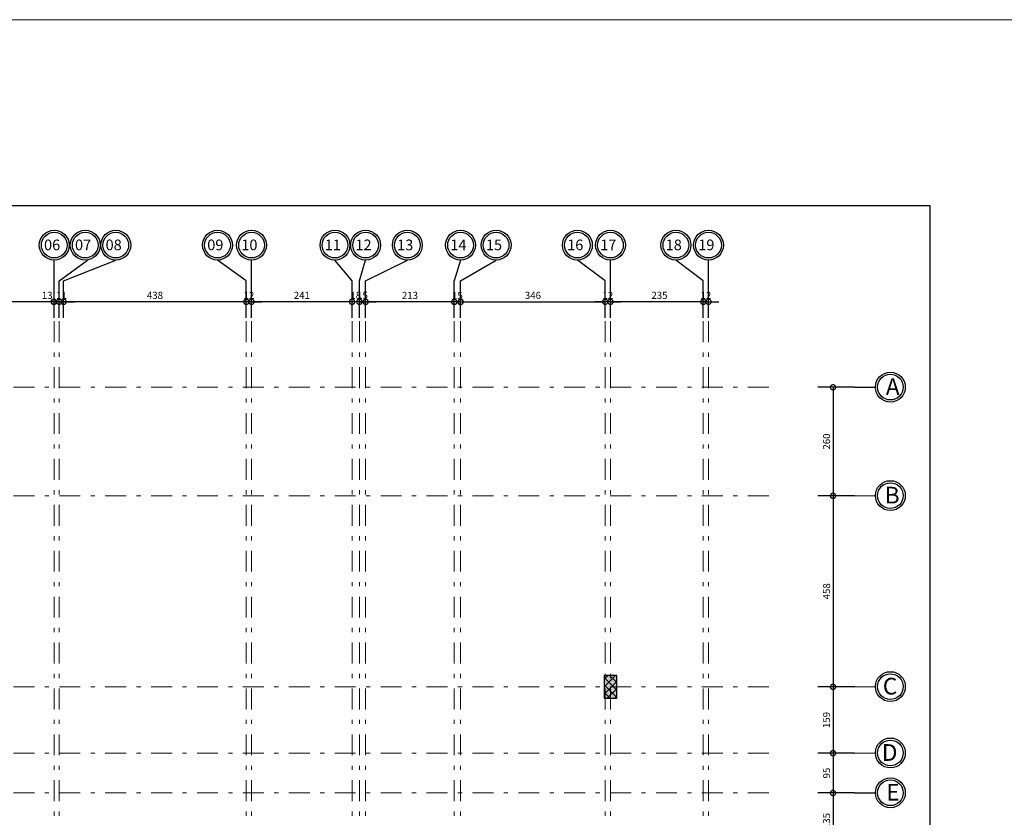
# Model space of a CAD drawing. Units: inches. Extents: x -579 to -169, y -251 to 307.
# Drawn here: x -420 to -396, y -178 to -159 of the extents above; entities that cross this region are included whole.
import ezdxf

# ---------------------------------------------------------------- set-up
doc = ezdxf.new("R2010")
doc.units = ezdxf.units.IN
doc.header["$MEASUREMENT"] = 0
doc.linetypes.add('ACAD_ISO10W100', pattern=[18, 12, -3, 0, -3])
doc.linetypes.add('DASHDOT', pattern=[1, 0.5, -0.25, 0, -0.25])
doc.layers.add('06SENTER', color=7, linetype='Continuous')
for name, color, linetype, lineweight in [('Hatch', 253, 'Continuous', 9), ('win', 252, 'Continuous', 20), ('فاصل', 6, 'Continuous', 20)]:
    doc.layers.add(name, color=color, linetype=linetype, lineweight=lineweight)
doc.styles.add('ROMANS', font='romans')
doc.styles.get("Standard").update_dxf_attribs({"font": 'arial.ttf'})
doc.dimstyles.new('FA', dxfattribs={"dimscale": 0, "dimtxt": 0.17, "dimasz": 0.25, "dimexe": 0.1, "dimexo": 0, "dimgap": 0.07, "dimtad": 1, "dimdec": 0, "dimlfac": 100, "dimzin": 0, "dimdsep": 46, "dimtxsty": 'ROMANS', "dimblk1": 'DOTSMALL', "dimblk2": 'DOTSMALL', "dimsah": 1, "dimcen": 0, "dimse1": 1, "dimse2": 1, "dimclrd": 9, "dimclre": 9, "dimclrt": 256, "dimadec": 0, "dimazin": 0, "dimtfac": 1, "dimtdec": 0, "dimtix": 1, "dimtmove": 0, "dimatfit": 3, "dimldrblk": 'DOTSMALL', "dimfxl": 1, "dimtolj": 1, "dimtzin": 0, "dimarcsym": 0})

# ---------------------------------------------------------------- blocks, each defined once
blk = doc.blocks.new('_DOTSMALL')
at = {"color": 0, "linetype": 'ByBlock', "const_width": 0.5}
blk.add_lwpolyline([(-0.0625, 0, 1), (0.0625, 0, 1)], format="xyb", close=True, dxfattribs=at)
blk = doc.blocks.new('*D1481')
at = {"color": 9, "lineweight": -2, "transparency": 16777216}
for p, q in [((1336.556, 204.338), (1336.306, 204.338)), ((1336.556, 204.338), (1336.681, 204.338)), ((1336.681, 204.338), (1336.931, 204.338))]:
    blk.add_line(p, q, dxfattribs=at)
at = {"layer": 'DEFPOINTS', "color": 0, "transparency": 16777216}
for p in [(1336.556, 204.229), (1336.681, 204.338), (1336.681, 204.229)]:
    blk.add_point(p, dxfattribs=at)
at = {"color": 9, "lineweight": -2, "transparency": 16777216, "xscale": 0.25, "yscale": 0.25, "zscale": 0.25}
blk.add_blockref('_DOTSMALL', (1336.556, 204.338), dxfattribs=at)
at = {"color": 9, "lineweight": -2, "transparency": 16777216, "xscale": 0.25, "yscale": 0.25, "zscale": 0.25, "rotation": 180}
blk.add_blockref('_DOTSMALL', (1336.681, 204.338), dxfattribs=at)
at = {"color": 4, "transparency": 16777216, "insert": (1336.619, 204.493), "char_height": 0.17, "attachment_point": 5, "style": 'ROMANS'}
blk.add_mtext('\\A1;12', dxfattribs=at)
blk = doc.blocks.new('*D1482')
at = {"color": 9, "lineweight": -2, "transparency": 16777216}
blk.add_line((1336.681, 204.338), (1334.331, 204.338), dxfattribs=at)
at = {"layer": 'DEFPOINTS', "color": 0, "transparency": 16777216}
for p in [(1334.331, 204.338), (1334.331, 204.316), (1336.681, 204.229)]:
    blk.add_point(p, dxfattribs=at)
at = {"color": 9, "lineweight": -2, "transparency": 16777216, "xscale": 0.25, "yscale": 0.25, "zscale": 0.25, "rotation": 180}
blk.add_blockref('_DOTSMALL', (1334.331, 204.338), dxfattribs=at)
at = {"color": 9, "lineweight": -2, "transparency": 16777216, "xscale": 0.25, "yscale": 0.25, "zscale": 0.25}
blk.add_blockref('_DOTSMALL', (1336.681, 204.338), dxfattribs=at)
at = {"color": 4, "transparency": 16777216, "insert": (1335.506, 204.493), "char_height": 0.17, "attachment_point": 5, "style": 'ROMANS'}
blk.add_mtext('\\A1;235', dxfattribs=at)
blk = doc.blocks.new('*D1483')
at = {"color": 9, "lineweight": -2, "transparency": 16777216}
for p, q in [((1334.206, 204.338), (1333.956, 204.338)), ((1334.331, 204.338), (1334.206, 204.338)), ((1334.331, 204.338), (1334.581, 204.338))]:
    blk.add_line(p, q, dxfattribs=at)
at = {"layer": 'DEFPOINTS', "color": 0, "transparency": 16777216}
for p in [(1334.206, 204.398), (1334.206, 204.338), (1334.331, 204.316)]:
    blk.add_point(p, dxfattribs=at)
at = {"color": 9, "lineweight": -2, "transparency": 16777216, "xscale": 0.25, "yscale": 0.25, "zscale": 0.25}
blk.add_blockref('_DOTSMALL', (1334.206, 204.338), dxfattribs=at)
at = {"color": 9, "lineweight": -2, "transparency": 16777216, "xscale": 0.25, "yscale": 0.25, "zscale": 0.25, "rotation": 180}
blk.add_blockref('_DOTSMALL', (1334.331, 204.338), dxfattribs=at)
at = {"color": 4, "transparency": 16777216, "insert": (1334.269, 204.493), "char_height": 0.17, "attachment_point": 5, "style": 'ROMANS'}
blk.add_mtext('\\A1;12', dxfattribs=at)
blk = doc.blocks.new('*D1484')
at = {"color": 9, "lineweight": -2, "transparency": 16777216}
for p, q in [((1330.589, 204.334), (1330.339, 204.334)), ((1330.739, 204.334), (1330.589, 204.334)), ((1330.739, 204.334), (1330.989, 204.334))]:
    blk.add_line(p, q, dxfattribs=at)
at = {"layer": 'DEFPOINTS', "color": 0, "transparency": 16777216}
for p in [(1330.739, 204.398), (1330.589, 204.334), (1330.589, 204.334)]:
    blk.add_point(p, dxfattribs=at)
at = {"color": 9, "lineweight": -2, "transparency": 16777216, "xscale": 0.25, "yscale": 0.25, "zscale": 0.25}
blk.add_blockref('_DOTSMALL', (1330.589, 204.334), dxfattribs=at)
at = {"color": 9, "lineweight": -2, "transparency": 16777216, "xscale": 0.25, "yscale": 0.25, "zscale": 0.25, "rotation": 180}
blk.add_blockref('_DOTSMALL', (1330.739, 204.334), dxfattribs=at)
at = {"color": 4, "transparency": 16777216, "insert": (1330.664, 204.489), "char_height": 0.17, "attachment_point": 5, "style": 'ROMANS'}
blk.add_mtext('\\A1;15', dxfattribs=at)
blk = doc.blocks.new('*D1478')
at = {"color": 9, "lineweight": -2, "transparency": 16777216}
blk.add_line((1330.589, 204.337), (1328.464, 204.337), dxfattribs=at)
at = {"layer": 'DEFPOINTS', "color": 0, "transparency": 16777216}
for p in [(1330.589, 204.398), (1328.464, 204.337), (1328.464, 204.264)]:
    blk.add_point(p, dxfattribs=at)
at = {"color": 9, "lineweight": -2, "transparency": 16777216, "xscale": 0.25, "yscale": 0.25, "zscale": 0.25, "rotation": 180}
blk.add_blockref('_DOTSMALL', (1328.464, 204.337), dxfattribs=at)
at = {"color": 9, "lineweight": -2, "transparency": 16777216, "xscale": 0.25, "yscale": 0.25, "zscale": 0.25}
blk.add_blockref('_DOTSMALL', (1330.589, 204.337), dxfattribs=at)
at = {"color": 4, "transparency": 16777216, "insert": (1329.527, 204.492), "char_height": 0.17, "attachment_point": 5, "style": 'ROMANS'}
blk.add_mtext('\\A1;213', dxfattribs=at)
blk = doc.blocks.new('*D1485')
at = {"color": 9, "lineweight": -2, "transparency": 16777216}
for p, q in [((1328.314, 204.338), (1328.064, 204.338)), ((1328.464, 204.338), (1328.314, 204.338)), ((1328.464, 204.338), (1328.714, 204.338))]:
    blk.add_line(p, q, dxfattribs=at)
at = {"layer": 'DEFPOINTS', "color": 0, "transparency": 16777216}
for p in [(1328.314, 204.338), (1328.314, 204.334), (1328.464, 204.264)]:
    blk.add_point(p, dxfattribs=at)
at = {"color": 9, "lineweight": -2, "transparency": 16777216, "xscale": 0.25, "yscale": 0.25, "zscale": 0.25}
blk.add_blockref('_DOTSMALL', (1328.314, 204.338), dxfattribs=at)
at = {"color": 9, "lineweight": -2, "transparency": 16777216, "xscale": 0.25, "yscale": 0.25, "zscale": 0.25, "rotation": 180}
blk.add_blockref('_DOTSMALL', (1328.464, 204.338), dxfattribs=at)
at = {"color": 4, "transparency": 16777216, "insert": (1328.389, 204.493), "char_height": 0.17, "attachment_point": 5, "style": 'ROMANS'}
blk.add_mtext('\\A1;15', dxfattribs=at)
blk = doc.blocks.new('*D1486')
at = {"color": 9, "lineweight": -2, "transparency": 16777216}
for p, q in [((1328.139, 204.338), (1327.889, 204.338)), ((1328.314, 204.338), (1328.139, 204.338)), ((1328.314, 204.338), (1328.564, 204.338))]:
    blk.add_line(p, q, dxfattribs=at)
at = {"layer": 'DEFPOINTS', "color": 0, "transparency": 16777216}
for p in [(1328.139, 204.338), (1328.139, 204.338), (1328.314, 204.334)]:
    blk.add_point(p, dxfattribs=at)
at = {"color": 9, "lineweight": -2, "transparency": 16777216, "xscale": 0.25, "yscale": 0.25, "zscale": 0.25}
blk.add_blockref('_DOTSMALL', (1328.139, 204.338), dxfattribs=at)
at = {"color": 9, "lineweight": -2, "transparency": 16777216, "xscale": 0.25, "yscale": 0.25, "zscale": 0.25, "rotation": 180}
blk.add_blockref('_DOTSMALL', (1328.314, 204.338), dxfattribs=at)
at = {"color": 4, "transparency": 16777216, "insert": (1328.227, 204.493), "char_height": 0.17, "attachment_point": 5, "style": 'ROMANS'}
blk.add_mtext('\\A1;18', dxfattribs=at)
blk = doc.blocks.new('*D1487')
at = {"color": 9, "lineweight": -2, "transparency": 16777216}
blk.add_line((1328.139, 204.338), (1325.73, 204.338), dxfattribs=at)
at = {"layer": 'DEFPOINTS', "color": 0, "transparency": 16777216}
for p in [(1325.73, 204.398), (1325.73, 204.338), (1328.139, 204.338)]:
    blk.add_point(p, dxfattribs=at)
at = {"color": 9, "lineweight": -2, "transparency": 16777216, "xscale": 0.25, "yscale": 0.25, "zscale": 0.25, "rotation": 180}
blk.add_blockref('_DOTSMALL', (1325.73, 204.338), dxfattribs=at)
at = {"color": 9, "lineweight": -2, "transparency": 16777216, "xscale": 0.25, "yscale": 0.25, "zscale": 0.25}
blk.add_blockref('_DOTSMALL', (1328.139, 204.338), dxfattribs=at)
at = {"color": 4, "transparency": 16777216, "insert": (1326.935, 204.493), "char_height": 0.17, "attachment_point": 5, "style": 'ROMANS'}
blk.add_mtext('\\A1;241', dxfattribs=at)
blk = doc.blocks.new('*D1488')
at = {"color": 9, "lineweight": -2, "transparency": 16777216}
for p, q in [((1325.605, 204.338), (1325.355, 204.338)), ((1325.73, 204.338), (1325.605, 204.338)), ((1325.73, 204.338), (1325.98, 204.338))]:
    blk.add_line(p, q, dxfattribs=at)
at = {"layer": 'DEFPOINTS', "color": 0, "transparency": 16777216}
for p in [(1325.73, 204.398), (1325.605, 204.338), (1325.605, 204.338)]:
    blk.add_point(p, dxfattribs=at)
at = {"color": 9, "lineweight": -2, "transparency": 16777216, "xscale": 0.25, "yscale": 0.25, "zscale": 0.25}
blk.add_blockref('_DOTSMALL', (1325.605, 204.338), dxfattribs=at)
at = {"color": 9, "lineweight": -2, "transparency": 16777216, "xscale": 0.25, "yscale": 0.25, "zscale": 0.25, "rotation": 180}
blk.add_blockref('_DOTSMALL', (1325.73, 204.338), dxfattribs=at)
at = {"color": 4, "transparency": 16777216, "insert": (1325.668, 204.493), "char_height": 0.17, "attachment_point": 5, "style": 'ROMANS'}
blk.add_mtext('\\A1;12', dxfattribs=at)
blk = doc.blocks.new('*D1534')
at = {"color": 9, "lineweight": -2, "transparency": 16777216}
blk.add_line((1325.605, 204.338), (1321.227, 204.338), dxfattribs=at)
at = {"layer": 'DEFPOINTS', "color": 0, "transparency": 16777216}
for p in [(1321.227, 204.338), (1321.227, 204.329), (1325.605, 204.338)]:
    blk.add_point(p, dxfattribs=at)
at = {"color": 9, "lineweight": -2, "transparency": 16777216, "xscale": 0.25, "yscale": 0.25, "zscale": 0.25, "rotation": 180}
blk.add_blockref('_DOTSMALL', (1321.227, 204.338), dxfattribs=at)
at = {"color": 9, "lineweight": -2, "transparency": 16777216, "xscale": 0.25, "yscale": 0.25, "zscale": 0.25}
blk.add_blockref('_DOTSMALL', (1325.605, 204.338), dxfattribs=at)
at = {"color": 4, "transparency": 16777216, "insert": (1323.416, 204.493), "char_height": 0.17, "attachment_point": 5, "style": 'ROMANS'}
blk.add_mtext('\\A1;438', dxfattribs=at)
blk = doc.blocks.new('*D1489')
at = {"color": 9, "lineweight": -2, "transparency": 16777216}
for p, q in [((1321.12, 204.338), (1320.87, 204.338)), ((1321.227, 204.338), (1321.12, 204.338)), ((1321.227, 204.338), (1321.477, 204.338))]:
    blk.add_line(p, q, dxfattribs=at)
at = {"layer": 'DEFPOINTS', "color": 0, "transparency": 16777216}
for p in [(1321.12, 204.338), (1321.12, 204.333), (1321.227, 204.329)]:
    blk.add_point(p, dxfattribs=at)
at = {"color": 9, "lineweight": -2, "transparency": 16777216, "xscale": 0.25, "yscale": 0.25, "zscale": 0.25}
blk.add_blockref('_DOTSMALL', (1321.12, 204.338), dxfattribs=at)
at = {"color": 9, "lineweight": -2, "transparency": 16777216, "xscale": 0.25, "yscale": 0.25, "zscale": 0.25, "rotation": 180}
blk.add_blockref('_DOTSMALL', (1321.227, 204.338), dxfattribs=at)
at = {"color": 4, "transparency": 16777216, "insert": (1321.174, 204.493), "char_height": 0.17, "attachment_point": 5, "style": 'ROMANS'}
blk.add_mtext('\\A1;11', dxfattribs=at)
blk = doc.blocks.new('*D1490')
at = {"color": 9, "lineweight": -2, "transparency": 16777216}
for p, q in [((1320.995, 204.338), (1320.745, 204.338)), ((1321.12, 204.338), (1320.995, 204.338)), ((1321.12, 204.338), (1321.37, 204.338))]:
    blk.add_line(p, q, dxfattribs=at)
at = {"layer": 'DEFPOINTS', "color": 0, "transparency": 16777216}
for p in [(1320.995, 204.338), (1320.995, 204.338), (1321.12, 204.333)]:
    blk.add_point(p, dxfattribs=at)
at = {"color": 9, "lineweight": -2, "transparency": 16777216, "xscale": 0.25, "yscale": 0.25, "zscale": 0.25}
blk.add_blockref('_DOTSMALL', (1320.995, 204.338), dxfattribs=at)
at = {"color": 9, "lineweight": -2, "transparency": 16777216, "xscale": 0.25, "yscale": 0.25, "zscale": 0.25, "rotation": 180}
blk.add_blockref('_DOTSMALL', (1321.12, 204.338), dxfattribs=at)
at = {"color": 4, "transparency": 16777216, "insert": (1320.833, 204.493), "char_height": 0.17, "attachment_point": 5, "style": 'ROMANS'}
blk.add_mtext('\\A1;13', dxfattribs=at)
blk = doc.blocks.new('*D1491')
at = {"color": 9, "lineweight": -2, "transparency": 16777216}
blk.add_line((1320.987, 204.338), (1315.635, 204.338), dxfattribs=at)
at = {"layer": 'DEFPOINTS', "color": 0, "transparency": 16777216}
for p in [(1315.635, 204.338), (1315.635, 204.312), (1320.987, 204.338)]:
    blk.add_point(p, dxfattribs=at)
at = {"color": 9, "lineweight": -2, "transparency": 16777216, "xscale": 0.25, "yscale": 0.25, "zscale": 0.25, "rotation": 180}
blk.add_blockref('_DOTSMALL', (1315.635, 204.338), dxfattribs=at)
at = {"color": 9, "lineweight": -2, "transparency": 16777216, "xscale": 0.25, "yscale": 0.25, "zscale": 0.25}
blk.add_blockref('_DOTSMALL', (1320.987, 204.338), dxfattribs=at)
at = {"color": 4, "transparency": 16777216, "insert": (1318.311, 204.493), "char_height": 0.17, "attachment_point": 5, "style": 'ROMANS'}
blk.add_mtext('\\A1;535', dxfattribs=at)
blk = doc.blocks.new('*D1496')
at = {"color": 9, "lineweight": -2, "transparency": 16777216}
blk.add_line((1339.665, 202.289), (1339.665, 199.689), dxfattribs=at)
at = {"layer": 'DEFPOINTS', "color": 0, "transparency": 16777216}
for p in [(1339.739, 202.289), (1339.665, 199.689), (1339.739, 199.689)]:
    blk.add_point(p, dxfattribs=at)
at = {"color": 9, "lineweight": -2, "transparency": 16777216, "xscale": 0.25, "yscale": 0.25, "zscale": 0.25}
for p, rotation in [((1339.665, 202.289), 90), ((1339.665, 199.689), 270)]:
    blk.add_blockref('_DOTSMALL', p, dxfattribs=dict(at, rotation=rotation))
at = {"color": 4, "transparency": 16777216, "insert": (1339.51, 200.989), "char_height": 0.17, "attachment_point": 5, "rotation": 90, "style": 'ROMANS'}
blk.add_mtext('\\A1;260', dxfattribs=at)
blk = doc.blocks.new('*D1497')
at = {"color": 9, "lineweight": -2, "transparency": 16777216}
blk.add_line((1339.665, 199.689), (1339.665, 195.112), dxfattribs=at)
at = {"layer": 'DEFPOINTS', "color": 0, "transparency": 16777216}
for p in [(1339.739, 199.689), (1339.665, 195.112), (1339.739, 195.112)]:
    blk.add_point(p, dxfattribs=at)
at = {"color": 9, "lineweight": -2, "transparency": 16777216, "xscale": 0.25, "yscale": 0.25, "zscale": 0.25}
for p, rotation in [((1339.665, 199.689), 90), ((1339.665, 195.112), 270)]:
    blk.add_blockref('_DOTSMALL', p, dxfattribs=dict(at, rotation=rotation))
at = {"color": 4, "transparency": 16777216, "insert": (1339.51, 197.401), "char_height": 0.17, "attachment_point": 5, "rotation": 90, "style": 'ROMANS'}
blk.add_mtext('\\A1;458', dxfattribs=at)
blk = doc.blocks.new('*D1498')
at = {"color": 9, "lineweight": -2, "transparency": 16777216}
blk.add_line((1339.665, 195.112), (1339.665, 193.522), dxfattribs=at)
at = {"layer": 'DEFPOINTS', "color": 0, "transparency": 16777216}
for p in [(1339.739, 195.112), (1339.665, 193.522), (1339.739, 193.522)]:
    blk.add_point(p, dxfattribs=at)
at = {"color": 9, "lineweight": -2, "transparency": 16777216, "xscale": 0.25, "yscale": 0.25, "zscale": 0.25}
for p, rotation in [((1339.665, 195.112), 90), ((1339.665, 193.522), 270)]:
    blk.add_blockref('_DOTSMALL', p, dxfattribs=dict(at, rotation=rotation))
at = {"color": 4, "transparency": 16777216, "insert": (1339.51, 194.317), "char_height": 0.17, "attachment_point": 5, "rotation": 90, "style": 'ROMANS'}
blk.add_mtext('\\A1;159', dxfattribs=at)
blk = doc.blocks.new('*D1499')
at = {"color": 9, "lineweight": -2, "transparency": 16777216}
blk.add_line((1339.665, 193.522), (1339.665, 192.568), dxfattribs=at)
at = {"layer": 'DEFPOINTS', "color": 0, "transparency": 16777216}
for p in [(1339.739, 193.522), (1339.665, 192.568), (1339.739, 192.568)]:
    blk.add_point(p, dxfattribs=at)
at = {"color": 9, "lineweight": -2, "transparency": 16777216, "xscale": 0.25, "yscale": 0.25, "zscale": 0.25}
for p, rotation in [((1339.665, 193.522), 90), ((1339.665, 192.568), 270)]:
    blk.add_blockref('_DOTSMALL', p, dxfattribs=dict(at, rotation=rotation))
at = {"color": 4, "transparency": 16777216, "insert": (1339.51, 193.045), "char_height": 0.17, "attachment_point": 5, "rotation": 90, "style": 'ROMANS'}
blk.add_mtext('\\A1;95', dxfattribs=at)
blk = doc.blocks.new('*D1500')
at = {"color": 9, "lineweight": -2, "transparency": 16777216}
blk.add_line((1339.665, 192.568), (1339.665, 191.223), dxfattribs=at)
at = {"layer": 'DEFPOINTS', "color": 0, "transparency": 16777216}
for p in [(1339.739, 192.568), (1339.665, 191.223), (1339.739, 191.223)]:
    blk.add_point(p, dxfattribs=at)
at = {"color": 9, "lineweight": -2, "transparency": 16777216, "xscale": 0.25, "yscale": 0.25, "zscale": 0.25}
for p, rotation in [((1339.665, 192.568), 90), ((1339.665, 191.223), 270)]:
    blk.add_blockref('_DOTSMALL', p, dxfattribs=dict(at, rotation=rotation))
at = {"color": 4, "transparency": 16777216, "insert": (1339.51, 191.896), "char_height": 0.17, "attachment_point": 5, "rotation": 90, "style": 'ROMANS'}
blk.add_mtext('\\A1;135', dxfattribs=at)
blk = doc.blocks.new('A$C6E71003E')
at = {"layer": 'Hatch', "true_color": 0xffffff}
h = blk.add_hatch(color=7, dxfattribs=at)
h.dxf.hatch_style = 1
h.paths.add_polyline_path([(0.5, 0.75), (0.2, 0.75), (0.2, 0.2), (0.5, 0.2)])
at = {"layer": 'Hatch'}
h = blk.add_hatch(dxfattribs=at)
h.set_pattern_fill('ANSI37', color=256)
h.set_pattern_definition([(45, (-0.46482, 0), (-0.088388, 0.088388), []), (135, (-0.46482, 0), (-0.088388, -0.088388), [])])
h.paths.add_polyline_path([(0.5, 0.75), (0.2, 0.75), (0.2, 0.2), (0.5, 0.2)])
at = {"layer": 'win', "color": 5, "lineweight": 30}
blk.add_lwpolyline([(0.2, 0.2), (0.5, 0.2), (0.5, 0.75), (0.2, 0.75)], close=True, dxfattribs=at)
blk = doc.blocks.new('*D1479')
at = {"color": 9, "lineweight": -2, "transparency": 16777216}
blk.add_line((1330.742, 204.338), (1334.206, 204.338), dxfattribs=at)
at = {"layer": 'DEFPOINTS', "color": 0, "transparency": 16777216}
for p in [(1330.742, 204.334), (1334.206, 204.338), (1334.206, 204.179)]:
    blk.add_point(p, dxfattribs=at)
at = {"color": 9, "lineweight": -2, "transparency": 16777216, "xscale": 0.25, "yscale": 0.25, "zscale": 0.25, "rotation": 180}
blk.add_blockref('_DOTSMALL', (1330.742, 204.338), dxfattribs=at)
at = {"color": 9, "lineweight": -2, "transparency": 16777216, "xscale": 0.25, "yscale": 0.25, "zscale": 0.25}
blk.add_blockref('_DOTSMALL', (1334.206, 204.338), dxfattribs=at)
at = {"color": 4, "transparency": 16777216, "insert": (1332.474, 204.493), "char_height": 0.17, "attachment_point": 5, "style": 'ROMANS'}
blk.add_mtext('\\A1;346', dxfattribs=at)
blk = doc.blocks.new('gg')
at = {"color": 252, "linetype": 'DASHDOT', "lineweight": 20, "true_color": 0x939598}
for p, q in [((1321.002, 203.872), (1321.002, 178.921)), ((1321.12, 203.872), (1321.12, 178.901)), ((1325.605, 203.872), (1325.605, 179.421)), ((1325.73, 203.872), (1325.73, 178.921)), ((1328.139, 203.872), (1328.139, 179.421)), ((1328.314, 203.872), (1328.314, 178.888)), ((1328.464, 203.872), (1328.464, 178.921)), ((1330.589, 203.872), (1330.589, 178.888)), ((1330.739, 203.872), (1330.739, 178.921)), ((1334.206, 203.872), (1334.206, 179.421)), ((1334.331, 203.872), (1334.331, 178.921)), ((1336.556, 203.872), (1336.556, 179.421)), ((1336.681, 203.872), (1336.681, 178.921)), ((1338.125, 202.289), (1302.583, 202.289)), ((1338.125, 199.689), (1302.583, 199.689)), ((1338.125, 195.112), (1302.583, 195.112)), ((1338.125, 193.522), (1302.583, 193.522)), ((1338.125, 192.568), (1302.583, 192.568))]:
    blk.add_line(p, q, dxfattribs=at)
blk.add_lwpolyline([(1300.39, 177.341), (1341.99, 177.341), (1341.99, 206.641), (1300.39, 206.641)], close=True)
at = {"layer": '06SENTER', "color": 252, "linetype": 'ACAD_ISO10W100', "lineweight": 25, "ltscale": 5}
for p, q in [((1321.002, 204.838), (1321.002, 205.338)), ((1321.12, 204.838), (1321.797, 205.338)), ((1321.227, 204.838), (1322.477, 205.338)), ((1325.605, 204.838), (1324.914, 205.338)), ((1325.73, 204.838), (1325.73, 205.338)), ((1328.139, 204.838), (1327.73, 205.338)), ((1328.314, 204.838), (1328.464, 205.338)), ((1328.464, 204.838), (1329.464, 205.338)), ((1330.739, 205.338), (1330.589, 204.838)), ((1330.739, 204.838), (1331.592, 205.338)), ((1334.206, 204.838), (1333.539, 205.338)), ((1334.331, 204.838), (1334.331, 205.338)), ((1336.556, 204.838), (1335.9, 205.338)), ((1336.681, 204.838), (1336.681, 205.338)), ((1321.002, 203.958), (1321.002, 204.838)), ((1321.12, 203.958), (1321.12, 204.838)), ((1321.227, 203.958), (1321.227, 204.838)), ((1325.605, 203.958), (1325.605, 204.838)), ((1325.73, 203.958), (1325.73, 204.838)), ((1328.139, 203.958), (1328.139, 204.838)), ((1328.314, 203.958), (1328.314, 204.838)), ((1328.464, 203.958), (1328.464, 204.838)), ((1330.589, 203.958), (1330.589, 204.838)), ((1330.739, 203.958), (1330.739, 204.838)), ((1334.206, 203.958), (1334.206, 204.838)), ((1334.331, 203.958), (1334.331, 204.838)), ((1336.556, 203.958), (1336.556, 204.838)), ((1336.681, 203.958), (1336.681, 204.838)), ((1340.179, 202.289), (1339.299, 202.289)), ((1340.179, 202.289), (1340.682, 202.294)), ((1340.179, 199.689), (1339.299, 199.689)), ((1340.179, 199.689), (1340.682, 199.694)), ((1340.179, 195.112), (1339.299, 195.112)), ((1340.179, 195.112), (1340.682, 195.117)), ((1340.179, 193.522), (1339.299, 193.522)), ((1340.179, 193.522), (1340.682, 193.527)), ((1340.179, 192.568), (1339.299, 192.568)), ((1340.179, 192.568), (1340.682, 192.573))]:
    blk.add_line(p, q, dxfattribs=at)
at = {"layer": '06SENTER', "color": 5, "lineweight": 25}
for centre in [(1321.002, 205.696), (1321.745, 205.696), (1322.477, 205.696), (1324.914, 205.696), (1325.73, 205.696), (1327.73, 205.696), (1328.464, 205.696), (1329.464, 205.696), (1330.739, 205.696), (1331.592, 205.696), (1333.539, 205.696), (1334.331, 205.696), (1335.9, 205.696), (1336.681, 205.696), (1341.04, 202.294, -929.369), (1341.04, 199.694, -929.369), (1341.04, 195.117, -929.369), (1341.04, 193.527, -929.369), (1341.04, 192.573, -929.369)]:
    blk.add_circle(centre, 0.358, dxfattribs=at)
at = {"layer": '06SENTER', "lineweight": 25}
for centre in [(1321.002, 205.696), (1321.745, 205.696), (1322.477, 205.696), (1324.914, 205.696), (1325.73, 205.696), (1327.73, 205.696), (1328.464, 205.696), (1329.464, 205.696), (1330.739, 205.696), (1331.592, 205.696), (1333.539, 205.696), (1334.331, 205.696), (1335.9, 205.696), (1336.681, 205.696), (1341.04, 202.294, -929.369), (1341.04, 199.694, -929.369), (1341.04, 195.117, -929.369), (1341.04, 193.527, -929.369), (1341.04, 192.573, -929.369)]:
    blk.add_circle(centre, 0.308, dxfattribs=at)
at = {"layer": 'win', "color": 1}
blk.add_blockref('A$C6E71003E', (1333.981, 194.637), dxfattribs=at)
at = {"layer": '06SENTER', "lineweight": 25}
for s, insert, char_height, width, attachment_point in [('{\\fTraditional Arabic|b0|i0|c0|p2;06}', (1321.145, 205.83), 0.256, 0.20379, 3), ('{\\fTraditional Arabic|b0|i0|c0|p2;07}', (1321.887, 205.83), 0.256, 0.20379, 3), ('{\\fTraditional Arabic|b0|i0|c0|p2;08}', (1322.62, 205.83), 0.256, 0.20379, 3), ('{\\fTraditional Arabic|b0|i0|c0|p2;09}', (1325.056, 205.83), 0.256, 0.20379, 3), ('{\\fTraditional Arabic|b0|i0|c0|p2;10}', (1325.872, 205.83), 0.256, 0.20379, 3), ('{\\fTraditional Arabic|b0|i0|c0|p2;11}', (1327.872, 205.83), 0.256, 0.20379, 3), ('{\\fTraditional Arabic|b0|i0|c0|p2;12}', (1328.607, 205.83), 0.256, 0.20379, 3), ('{\\fTraditional Arabic|b0|i0|c0|p2;13}', (1329.607, 205.83), 0.256, 0.20379, 3), ('{\\fTraditional Arabic|b0|i0|c0|p2;14}', (1330.882, 205.83), 0.256, 0.20379, 3), ('{\\fTraditional Arabic|b0|i0|c0|p2;15}', (1331.734, 205.83), 0.256, 0.20379, 3), ('{\\fTraditional Arabic|b0|i0|c0|p2;16}', (1333.682, 205.83), 0.256, 0.20379, 3), ('{\\fTraditional Arabic|b0|i0|c0|p2;17}', (1334.473, 205.83), 0.256, 0.20379, 3), ('{\\fTraditional Arabic|b0|i0|c0|p2;18}', (1336.042, 205.83), 0.256, 0.20379, 3), ('{\\fTraditional Arabic|b0|i0|c0|p2;19}', (1336.823, 205.83), 0.256, 0.20379, 3), ('{\\fTraditional Arabic|b0|i0|c0|p2;A}', (1341.262, 202.105, -929.369), 0.4, 0.31842, 9), ('{\\fTraditional Arabic|b0|i0|c0|p2;B}', (1341.262, 199.505, -929.369), 0.4, 0.31842, 9), ('{\\fTraditional Arabic|b0|i0|c0|p2;C}', (1341.206, 194.928, -929.369), 0.4, 0.31842, 9), ('{\\fTraditional Arabic|b0|i0|c0|p2;D}', (1341.21, 193.338, -929.369), 0.4, 0.31842, 9), ('{\\fTraditional Arabic|b0|i0|c0|p2;E}', (1341.262, 192.385, -929.369), 0.4, 0.31842, 9)]:
    blk.add_mtext(s, dxfattribs=dict(at, insert=insert, char_height=char_height, width=width, attachment_point=attachment_point))
for base, p1, p2, override, picture, middle in [((1315.635, 204.338), (1320.987, 204.338), (1315.635, 204.312), {"dimscale": 1, "dimtmove": 1}, '*D1491', (1318.311, 204.493)), ((1321.12, 204.338), (1321.227, 204.329), (1321.12, 204.333), {"dimscale": 1, "dimtmove": 1}, '*D1489', (1321.174, 204.493)), ((1321.227, 204.338), (1325.605, 204.338), (1321.227, 204.329), {"dimscale": 1, "dimtmove": 1}, '*D1534', (1323.416, 204.493)), ((1325.605015464, 204.337629788), (1325.730015464, 204.397629789), (1325.605015464, 204.337629788), {"dimscale": 1, "dimtmove": 1}, '*D1488', (1325.667515464, 204.492629788)), ((1325.73, 204.338), (1328.139, 204.338), (1325.73, 204.398), {"dimscale": 1, "dimtmove": 1}, '*D1487', (1326.935, 204.493)), ((1328.139106373, 204.337629788), (1328.314106374, 204.333748072), (1328.139106373, 204.337629788), {"dimscale": 1, "dimtmove": 1}, '*D1486', (1328.226606373, 204.492629788)), ((1328.314, 204.338), (1328.464, 204.264), (1328.314, 204.334), {"dimscale": 1, "dimtmove": 1}, '*D1485', (1328.389, 204.493)), ((1328.4641, 204.3375), (1330.5893, 204.3976), (1328.4641, 204.2639), {"dimscale": 1, "dimtmove": 1}, '*D1478', (1329.5267, 204.4925)), ((1330.589, 204.334), (1330.739, 204.398), (1330.589, 204.334), {"dimscale": 1, "dimtmove": 1}, '*D1484', (1330.664, 204.489)), ((1334.206, 204.338), (1330.742, 204.334), (1334.206, 204.179), {"dimscale": 1}, '*D1479', (1332.474, 204.493)), ((1334.20601608, 204.33762979), (1334.33101607, 204.31554705), (1334.20601608, 204.39762979), {"dimscale": 1, "dimtmove": 1}, '*D1483', (1334.26851608, 204.49262979)), ((1334.331, 204.338), (1336.681, 204.229), (1334.331, 204.316), {"dimscale": 1, "dimtmove": 1}, '*D1482', (1335.506, 204.493)), ((1336.68101607, 204.33762979), (1336.55601608, 204.22939235), (1336.68101607, 204.22939235), {"dimscale": 1}, '*D1481', (1336.61851608, 204.49262979))]:
    dim = blk.add_linear_dim(base=base, p1=p1, p2=p2, dimstyle='FA', override=override)
    dim.commit()
    dim.dimension.update_dxf_attribs({"geometry": picture, "text_midpoint": middle})
dim = blk.add_linear_dim(base=(1320.995015475, 204.337629788), p1=(1321.120015475, 204.333068004), p2=(1320.995015475, 204.337629788), dimstyle='FA', override={"dimscale": 1, "dimtmove": 1})
dim.commit()
dim.dimension.update_dxf_attribs({"geometry": '*D1490', "text_midpoint": (1320.832814831, 204.337629788), "dimtype": 128})
for base, p1, p2, override, picture, middle in [((1339.665, 199.689), (1339.739, 202.289), (1339.739, 199.689), {"dimscale": 1}, '*D1496', (1339.51, 200.989)), ((1339.665, 195.112), (1339.739, 199.689), (1339.739, 195.112), {"dimscale": 1, "dimtmove": 1}, '*D1497', (1339.51, 197.401)), ((1339.665, 193.522), (1339.739, 195.112), (1339.739, 193.522), {"dimscale": 1, "dimtmove": 1}, '*D1498', (1339.51, 194.317)), ((1339.665, 192.568), (1339.739, 193.522), (1339.739, 192.568), {"dimscale": 1, "dimtmove": 1}, '*D1499', (1339.51, 193.045)), ((1339.665, 191.223), (1339.7388, 192.5685), (1339.7388, 191.223), {"dimscale": 1, "dimtmove": 1}, '*D1500', (1339.51, 191.8957))]:
    dim = blk.add_linear_dim(base=base, p1=p1, p2=p2, angle=90, dimstyle='FA', override=override)
    dim.commit()
    dim.dimension.update_dxf_attribs({"geometry": picture, "text_midpoint": middle})

msp = doc.modelspace()

# ---------------------------------------------------------------- linework, layer by layer
at = {"layer": 'فاصل'}
msp.add_lwpolyline([(-497.2903031, -158.6045331), (-201.044011, -158.6045331), (-201.044011, -197.8325686), (-497.2903031, -197.8325686)], close=True, dxfattribs=at)

# ---------------------------------------------------------------- block references
msp.add_blockref('gg', (-1739.7494562, -369.7031808))

doc.saveas('drawing.dxf')
